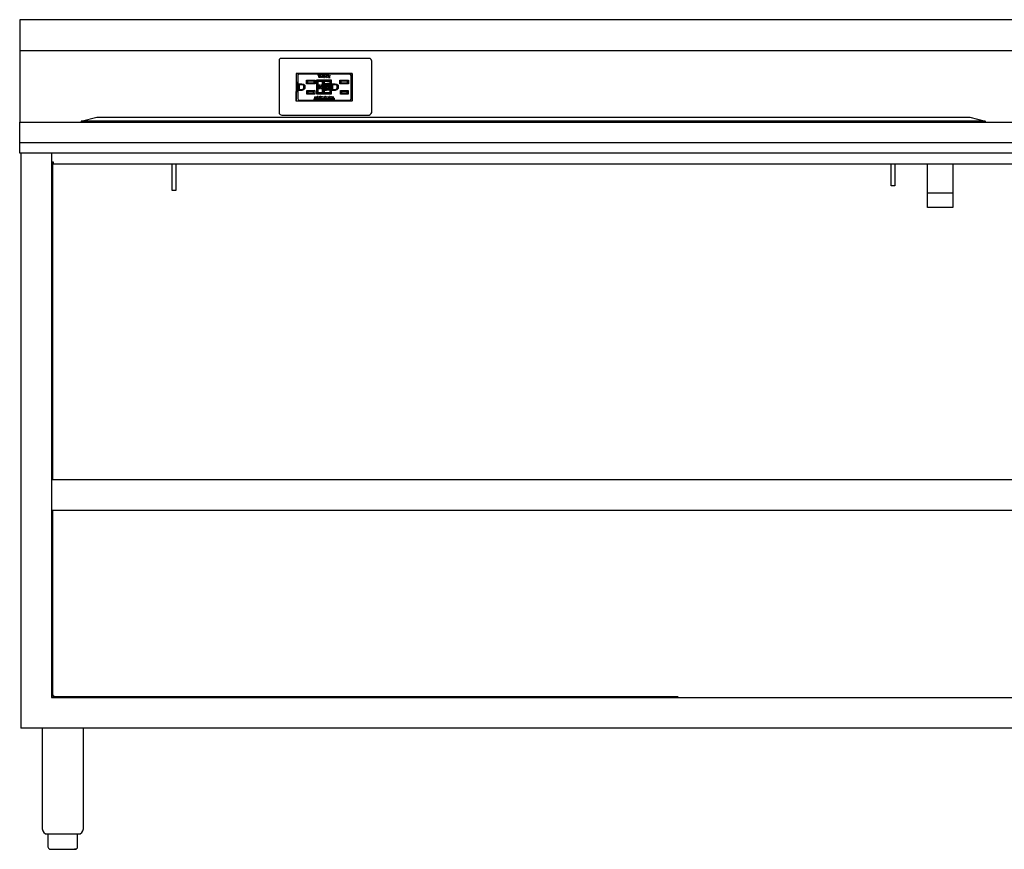
# Model space of a CAD drawing. Units: inches. Extents: x 102 to 248, y 85 to 186.
# Drawn here: x 102 to 150, y 85 to 125 of the extents above; entities that cross this region are included whole.
import ezdxf

# ---------------------------------------------------------------- set-up
doc = ezdxf.new("R2010")
doc.units = ezdxf.units.IN
doc.header["$MEASUREMENT"] = 0
doc.layers.add('AM_0', color=7, linetype='Continuous', lineweight=30)
doc.layers.add('PDF_Geometry', color=7, linetype='Continuous')

# ---------------------------------------------------------------- blocks, each defined once
blk = doc.blocks.new('FRONT VIEW')
at = {"layer": 'PDF_Geometry', "lineweight": 30}
for p, q in [((166.075, 125.266), (101.667, 125.266)), ((101.667, 125.266), (101.667, 123.766)), ((101.667, 123.766), (101.667, 120.268)), ((101.667, 123.766), (166.075, 123.766)), ((114.359, 123.367), (114.31, 123.318)), ((114.31, 123.318), (114.31, 123.242)), ((114.435, 123.367), (114.359, 123.367)), ((118.69, 123.367), (114.435, 123.367)), ((118.74, 123.367), (118.69, 123.367)), ((118.792, 123.318), (118.74, 123.367)), ((118.815, 123.242), (118.792, 123.318)), ((114.31, 123.242), (114.31, 120.742)), ((118.815, 120.742), (118.815, 123.242)), ((117.865, 122.641), (115.135, 122.641)), ((115.135, 122.641), (115.135, 121.292)), ((115.211, 122.641), (115.211, 122.542)), ((115.234, 122.591), (115.211, 122.542)), ((115.211, 122.542), (115.211, 121.417)), ((115.286, 122.617), (115.234, 122.591)), ((117.74, 122.617), (115.286, 122.617)), ((115.635, 122.143), (115.635, 122.318)), ((115.635, 122.318), (116.063, 122.318)), ((115.685, 122.268), (115.635, 122.318)), ((116.01, 122.268), (116.063, 122.318)), ((116.063, 122.318), (116.063, 122.143)), ((116.135, 121.643), (116.135, 122.341)), ((116.135, 122.341), (116.438, 122.341)), ((116.187, 122.292), (116.135, 122.341)), ((116.211, 122.591), (116.187, 122.591)), ((116.187, 122.591), (116.211, 122.591)), ((116.187, 122.591), (116.237, 122.591)), ((116.211, 122.542), (116.211, 122.591)), ((116.211, 122.591), (116.211, 122.542)), ((116.211, 122.591), (116.211, 122.542)), ((116.211, 122.542), (116.211, 122.542)), ((116.211, 122.542), (116.211, 122.542)), ((116.237, 122.516), (116.211, 122.516)), ((116.211, 122.516), (116.263, 122.516)), ((116.237, 122.591), (116.237, 122.542)), ((116.286, 122.591), (116.237, 122.591)), ((116.237, 122.591), (116.286, 122.591)), ((116.237, 122.591), (116.237, 122.591)), ((116.237, 122.591), (116.237, 122.591)), ((116.237, 122.542), (116.237, 122.568)), ((116.237, 122.568), (116.286, 122.568)), ((116.237, 122.542), (116.286, 122.542)), ((116.286, 122.542), (116.237, 122.542)), ((116.237, 122.443), (116.237, 122.516)), ((116.237, 122.443), (116.237, 122.443)), ((116.263, 122.443), (116.263, 122.516)), ((116.263, 122.516), (116.313, 122.516)), ((116.313, 122.516), (116.263, 122.516)), ((116.263, 122.516), (116.263, 122.443)), ((116.263, 122.516), (116.263, 122.516)), ((116.263, 122.516), (116.263, 122.516)), ((116.313, 122.443), (116.263, 122.443)), ((116.286, 122.568), (116.286, 122.591)), ((116.286, 122.591), (116.286, 122.568)), ((116.286, 122.568), (116.286, 122.591)), ((116.286, 122.591), (116.286, 122.568)), ((116.286, 122.568), (116.286, 122.591)), ((116.286, 122.591), (116.286, 122.568)), ((116.286, 122.591), (116.286, 122.568)), ((116.286, 122.568), (116.286, 122.591)), ((116.286, 122.492), (116.286, 122.516)), ((116.286, 122.516), (116.286, 122.492)), ((116.286, 122.492), (116.286, 122.516)), ((116.286, 122.516), (116.286, 122.492)), ((116.286, 122.516), (116.286, 122.492)), ((116.286, 122.516), (116.286, 122.492)), ((116.313, 122.466), (116.286, 122.466)), ((116.286, 122.466), (116.313, 122.466)), ((116.313, 122.466), (116.286, 122.466)), ((116.286, 122.466), (116.313, 122.466)), ((116.313, 122.542), (116.313, 122.542)), ((116.313, 122.542), (116.313, 122.542)), ((116.313, 122.542), (116.313, 122.542)), ((116.313, 122.542), (116.313, 122.542)), ((116.313, 122.542), (116.313, 122.542)), ((116.313, 122.542), (116.313, 122.542)), ((116.313, 122.542), (116.313, 122.542)), ((116.313, 122.542), (116.313, 122.542)), ((116.313, 122.542), (116.313, 122.542)), ((116.313, 122.542), (116.313, 122.542)), ((116.313, 122.542), (116.313, 122.542)), ((116.313, 122.542), (116.313, 122.542)), ((116.313, 122.542), (116.313, 122.542)), ((116.313, 122.542), (116.313, 122.542)), ((116.336, 122.516), (116.313, 122.492)), ((116.313, 122.492), (116.336, 122.516)), ((116.313, 122.492), (116.336, 122.492)), ((116.336, 122.492), (116.313, 122.492)), ((116.336, 122.542), (116.336, 122.591)), ((116.336, 122.591), (116.336, 122.542)), ((116.336, 122.591), (116.336, 122.591)), ((116.336, 122.591), (116.336, 122.591)), ((116.336, 122.591), (116.336, 122.591)), ((116.336, 122.492), (116.336, 122.466)), ((116.336, 122.466), (116.336, 122.492)), ((116.336, 122.492), (116.336, 122.466)), ((116.336, 122.466), (116.336, 122.492)), ((116.336, 122.443), (116.336, 122.466)), ((116.336, 122.466), (116.336, 122.443)), ((116.336, 122.443), (116.336, 122.466)), ((116.336, 122.466), (116.336, 122.443)), ((116.336, 122.466), (116.336, 122.443)), ((116.362, 122.591), (116.362, 122.591)), ((116.362, 122.591), (116.362, 122.591)), ((116.362, 122.443), (116.362, 122.516)), ((116.362, 122.516), (116.362, 122.516)), ((116.362, 122.516), (116.362, 122.516)), ((116.362, 122.516), (116.362, 122.516)), ((116.362, 122.516), (116.362, 122.516)), ((116.362, 122.516), (116.362, 122.516)), ((116.362, 122.516), (116.362, 122.516)), ((116.362, 122.516), (116.362, 122.516)), ((116.388, 122.443), (116.362, 122.443)), ((116.411, 122.591), (116.388, 122.542)), ((116.388, 122.542), (116.411, 122.591)), ((116.388, 122.542), (116.388, 122.542)), ((116.388, 122.542), (116.388, 122.542)), ((116.388, 122.516), (116.388, 122.443)), ((116.388, 122.443), (116.411, 122.516)), ((116.411, 122.443), (116.388, 122.443)), ((116.411, 122.591), (116.411, 122.591)), ((116.438, 122.542), (116.411, 122.591)), ((116.411, 122.591), (116.438, 122.542)), ((116.411, 122.443), (116.411, 122.492)), ((116.411, 122.492), (116.411, 122.443)), ((116.438, 122.443), (116.411, 122.492)), ((116.461, 122.318), (116.411, 122.292)), ((116.461, 122.591), (116.438, 122.542)), ((116.438, 122.542), (116.461, 122.591)), ((116.438, 122.466), (116.461, 122.516)), ((116.461, 122.492), (116.438, 122.443)), ((116.438, 122.443), (116.438, 122.443)), ((116.438, 122.341), (116.461, 122.341)), ((116.461, 122.542), (116.461, 122.591)), ((116.461, 122.591), (116.461, 122.542)), ((116.461, 122.591), (116.461, 122.591)), ((116.461, 122.542), (116.461, 122.542)), ((116.461, 122.542), (116.461, 122.542)), ((116.461, 122.542), (116.461, 122.542)), ((116.461, 122.516), (116.461, 122.443)), ((116.461, 122.443), (116.461, 122.443)), ((116.461, 122.341), (116.839, 122.341)), ((116.487, 122.292), (116.461, 122.318)), ((116.461, 121.643), (116.461, 122.318)), ((116.513, 122.591), (116.487, 122.591)), ((116.487, 122.591), (116.513, 122.591)), ((116.513, 122.591), (116.487, 122.591)), ((116.487, 122.591), (116.513, 122.591)), ((116.487, 122.542), (116.487, 122.568)), ((116.487, 122.568), (116.487, 122.542)), ((116.487, 122.542), (116.487, 122.568)), ((116.513, 122.542), (116.487, 122.542)), ((116.487, 122.443), (116.487, 122.516)), ((116.487, 122.516), (116.513, 122.516)), ((116.513, 122.516), (116.487, 122.516)), ((116.487, 122.516), (116.513, 122.516)), ((116.513, 122.516), (116.487, 122.516)), ((116.487, 122.516), (116.513, 122.516)), ((116.513, 122.516), (116.487, 122.516)), ((116.487, 122.516), (116.513, 122.516)), ((116.513, 122.516), (116.487, 122.516)), ((116.487, 122.516), (116.487, 122.443)), ((116.487, 122.492), (116.487, 122.466)), ((116.513, 122.443), (116.487, 122.443)), ((116.487, 122.443), (116.513, 122.443)), ((116.513, 122.443), (116.487, 122.443)), ((116.536, 122.591), (116.513, 122.591)), ((116.513, 122.542), (116.536, 122.542)), ((116.536, 122.542), (116.513, 122.542)), ((116.536, 122.568), (116.536, 122.591)), ((116.536, 122.443), (116.536, 122.516)), ((116.536, 122.516), (116.589, 122.466)), ((116.589, 122.443), (116.536, 122.492)), ((116.536, 122.492), (116.536, 122.443)), ((116.536, 122.443), (116.536, 122.443)), ((116.562, 122.591), (116.562, 122.542)), ((116.562, 122.542), (116.562, 122.591)), ((116.562, 122.591), (116.562, 122.591)), ((116.562, 122.591), (116.612, 122.542)), ((116.612, 122.542), (116.562, 122.591)), ((116.562, 122.591), (116.562, 122.542)), ((116.562, 122.542), (116.562, 122.542)), ((116.562, 122.542), (116.562, 122.542)), ((116.562, 122.542), (116.562, 122.542)), ((116.562, 122.542), (116.562, 122.542)), ((116.612, 122.516), (116.589, 122.492)), ((116.589, 122.492), (116.612, 122.516)), ((116.612, 122.516), (116.589, 122.492)), ((116.589, 122.492), (116.612, 122.516)), ((116.589, 122.516), (116.589, 122.443)), ((116.589, 122.492), (116.612, 122.516)), ((116.589, 122.492), (116.612, 122.516)), ((116.589, 122.466), (116.589, 122.466)), ((116.589, 122.466), (116.589, 122.466)), ((116.589, 122.466), (116.589, 122.466)), ((116.589, 122.466), (116.589, 122.466)), ((116.589, 122.466), (116.589, 122.466)), ((116.589, 122.466), (116.589, 122.466)), ((116.612, 122.542), (116.612, 122.591)), ((116.612, 122.591), (116.612, 122.542)), ((116.612, 122.591), (116.612, 122.591)), ((116.638, 122.591), (116.612, 122.591)), ((116.612, 122.591), (116.661, 122.591)), ((116.612, 122.591), (116.612, 122.591)), ((116.612, 122.542), (116.612, 122.542)), ((116.612, 122.492), (116.638, 122.492)), ((116.638, 122.492), (116.612, 122.492)), ((116.612, 122.492), (116.638, 122.492)), ((116.638, 122.492), (116.612, 122.492)), ((116.638, 122.492), (116.612, 122.492)), ((116.638, 122.492), (116.612, 122.492)), ((116.612, 122.443), (116.638, 122.466)), ((116.638, 122.466), (116.612, 122.443)), ((116.612, 122.443), (116.638, 122.466)), ((116.638, 122.466), (116.612, 122.443)), ((116.638, 122.466), (116.612, 122.443)), ((116.638, 122.466), (116.612, 122.443)), ((116.638, 122.466), (116.612, 122.443)), ((116.638, 122.542), (116.638, 122.591)), ((116.638, 122.466), (116.661, 122.443)), ((116.638, 122.466), (116.661, 122.443)), ((116.638, 122.466), (116.661, 122.443)), ((116.661, 122.591), (116.661, 122.542)), ((116.661, 122.542), (116.661, 122.591)), ((116.661, 122.591), (116.661, 122.591)), ((116.661, 122.591), (116.661, 122.591)), ((116.661, 122.591), (116.661, 122.591)), ((116.661, 122.591), (116.661, 122.591)), ((116.661, 122.568), (116.714, 122.568)), ((116.714, 122.568), (116.661, 122.568)), ((116.661, 122.542), (116.661, 122.542)), ((116.661, 122.542), (116.661, 122.542)), ((116.661, 122.542), (116.661, 122.542)), ((116.688, 122.466), (116.661, 122.443)), ((116.688, 122.516), (116.688, 122.516)), ((116.688, 122.516), (116.688, 122.466)), ((116.688, 122.466), (116.688, 122.466)), ((116.688, 122.466), (116.688, 122.466)), ((116.714, 122.568), (116.714, 122.591)), ((116.714, 122.591), (116.714, 122.568)), ((116.714, 122.568), (116.714, 122.591)), ((116.714, 122.591), (116.714, 122.542)), ((116.714, 122.591), (116.714, 122.542)), ((116.714, 122.542), (116.714, 122.568)), ((116.714, 122.568), (116.714, 122.542)), ((116.714, 122.542), (116.763, 122.542)), ((116.714, 122.443), (116.714, 122.516)), ((116.714, 122.516), (116.737, 122.516)), ((116.737, 122.516), (116.714, 122.516)), ((116.714, 122.516), (116.737, 122.516)), ((116.737, 122.516), (116.714, 122.516)), ((116.714, 122.516), (116.737, 122.516)), ((116.737, 122.516), (116.714, 122.516)), ((116.714, 122.516), (116.737, 122.516)), ((116.737, 122.516), (116.714, 122.516)), ((116.714, 122.516), (116.737, 122.516)), ((116.714, 122.443), (116.714, 122.516)), ((116.714, 122.492), (116.714, 122.466)), ((116.737, 122.443), (116.714, 122.443)), ((116.714, 122.443), (116.737, 122.443)), ((116.737, 122.443), (116.714, 122.443)), ((116.763, 122.591), (116.763, 122.591)), ((116.763, 122.591), (116.763, 122.591)), ((116.763, 122.542), (116.763, 122.542)), ((116.763, 122.542), (116.763, 122.542)), ((116.763, 122.443), (116.763, 122.516)), ((116.763, 122.516), (116.763, 122.466)), ((116.763, 122.466), (116.786, 122.466)), ((116.763, 122.443), (116.786, 122.443)), ((116.786, 122.443), (116.763, 122.443)), ((116.786, 122.568), (116.786, 122.542)), ((116.786, 122.542), (116.786, 122.568)), ((116.786, 122.568), (116.786, 122.542)), ((116.786, 122.542), (116.786, 122.568)), ((116.786, 122.542), (116.786, 122.568)), ((116.839, 122.341), (116.786, 122.292)), ((116.813, 122.591), (116.813, 122.591)), ((116.813, 122.591), (116.813, 122.591)), ((116.839, 122.341), (116.839, 121.643)), ((117.263, 122.143), (117.263, 122.318)), ((117.263, 122.318), (117.69, 122.318)), ((117.312, 122.268), (117.263, 122.318)), ((117.638, 122.268), (117.69, 122.318)), ((117.69, 122.318), (117.69, 122.143)), ((117.789, 122.591), (117.74, 122.617)), ((117.815, 122.542), (117.789, 122.591)), ((117.815, 121.417), (117.815, 122.542)), ((117.865, 121.318), (117.865, 122.641)), ((117.865, 122.641), (117.865, 122.641)), ((117.865, 122.641), (117.865, 121.318)), ((115.185, 121.768), (115.185, 122.216)), ((115.185, 122.216), (115.211, 122.216)), ((115.234, 122.143), (115.411, 122.143)), ((115.234, 121.818), (115.234, 122.143)), ((115.234, 122.143), (115.286, 122.091)), ((115.286, 121.867), (115.234, 121.818)), ((115.286, 122.091), (115.286, 121.867)), ((115.411, 122.091), (115.286, 122.091)), ((115.286, 121.867), (115.411, 121.867)), ((115.411, 122.143), (115.484, 122.117)), ((115.484, 122.068), (115.411, 122.091)), ((115.411, 121.867), (115.484, 121.893)), ((115.484, 121.841), (115.411, 121.818)), ((115.484, 122.117), (115.56, 122.068)), ((115.51, 122.018), (115.484, 122.068)), ((115.484, 121.893), (115.51, 121.943)), ((115.56, 121.917), (115.484, 121.841)), ((115.51, 121.943), (115.51, 122.018)), ((115.56, 122.068), (115.56, 121.992)), ((115.56, 121.992), (115.56, 121.917)), ((115.635, 122.143), (115.685, 122.193)), ((116.063, 122.143), (115.635, 122.143)), ((116.01, 122.268), (115.685, 122.268)), ((115.685, 122.268), (115.685, 122.193)), ((115.685, 122.193), (116.01, 122.193)), ((116.01, 122.193), (116.01, 122.268)), ((116.063, 122.143), (116.01, 122.193)), ((116.187, 122.292), (116.187, 121.693)), ((116.411, 122.292), (116.187, 122.292)), ((116.211, 121.693), (116.211, 122.268)), ((116.211, 122.268), (116.411, 122.268)), ((116.211, 122.068), (116.211, 122.042)), ((116.211, 122.042), (116.211, 122.068)), ((116.211, 122.042), (116.211, 122.068)), ((116.237, 121.992), (116.211, 122.018)), ((116.211, 122.018), (116.237, 122.018)), ((116.211, 121.943), (116.211, 121.992)), ((116.211, 121.992), (116.237, 121.992)), ((116.237, 121.992), (116.211, 121.992)), ((116.286, 121.943), (116.211, 121.943)), ((116.211, 121.917), (116.211, 121.893)), ((116.211, 121.893), (116.211, 121.917)), ((116.237, 122.042), (116.237, 122.068)), ((116.237, 122.068), (116.286, 122.068)), ((116.286, 122.068), (116.237, 122.068)), ((116.237, 122.068), (116.237, 122.042)), ((116.237, 122.042), (116.237, 122.068)), ((116.237, 122.068), (116.237, 122.042)), ((116.237, 121.992), (116.237, 121.943)), ((116.237, 121.943), (116.237, 121.992)), ((116.237, 121.992), (116.263, 121.992)), ((116.263, 121.992), (116.237, 121.992)), ((116.237, 121.992), (116.263, 121.992)), ((116.263, 121.992), (116.237, 121.992)), ((116.237, 121.992), (116.263, 121.992)), ((116.263, 121.992), (116.237, 121.992)), ((116.237, 121.992), (116.237, 121.943)), ((116.263, 121.992), (116.237, 121.992)), ((116.237, 121.943), (116.237, 121.943)), ((116.237, 121.943), (116.237, 121.943)), ((116.237, 121.917), (116.286, 121.917)), ((116.286, 121.893), (116.237, 121.893)), ((116.237, 121.893), (116.237, 121.893)), ((116.237, 121.893), (116.237, 121.893)), ((116.263, 122.018), (116.263, 122.042)), ((116.263, 122.042), (116.286, 122.018)), ((116.286, 122.018), (116.263, 121.992)), ((116.263, 121.943), (116.286, 121.943)), ((116.286, 122.068), (116.286, 122.068)), ((116.286, 122.068), (116.286, 122.068)), ((116.286, 121.943), (116.286, 121.992)), ((116.286, 121.992), (116.286, 121.943)), ((116.286, 121.992), (116.286, 121.992)), ((116.286, 121.992), (116.286, 121.992)), ((116.286, 121.992), (116.286, 121.992)), ((116.286, 121.992), (116.286, 121.992)), ((116.286, 121.992), (116.286, 121.992)), ((116.313, 122.068), (116.388, 122.068)), ((116.388, 122.068), (116.313, 122.068)), ((116.313, 122.018), (116.388, 122.018)), ((116.313, 121.966), (116.336, 121.943)), ((116.336, 121.943), (116.313, 121.966)), ((116.313, 121.966), (116.336, 121.943)), ((116.336, 121.943), (116.313, 121.966)), ((116.313, 121.966), (116.336, 121.966)), ((116.336, 121.966), (116.313, 121.966)), ((116.313, 121.893), (116.313, 121.917)), ((116.313, 121.917), (116.388, 121.917)), ((116.313, 121.893), (116.313, 121.917)), ((116.388, 121.893), (116.313, 121.893)), ((116.362, 122.018), (116.336, 122.018)), ((116.336, 122.018), (116.336, 121.992)), ((116.336, 121.992), (116.336, 122.018)), ((116.336, 121.943), (116.362, 121.966)), ((116.362, 121.966), (116.362, 121.966)), ((116.362, 121.966), (116.362, 121.966)), ((116.362, 121.966), (116.362, 121.966)), ((116.362, 121.966), (116.362, 121.966)), ((116.362, 121.966), (116.362, 121.966)), ((116.362, 121.966), (116.362, 121.966)), ((116.362, 121.966), (116.362, 121.966)), ((116.362, 121.966), (116.362, 121.966)), ((116.362, 121.966), (116.362, 121.966)), ((116.362, 121.966), (116.362, 121.966)), ((116.362, 121.966), (116.362, 121.966)), ((116.362, 121.966), (116.362, 121.966)), ((116.388, 122.068), (116.388, 122.068)), ((116.388, 122.068), (116.388, 122.068)), ((116.388, 122.068), (116.388, 122.068)), ((116.388, 122.068), (116.388, 122.068)), ((116.388, 122.068), (116.388, 122.068)), ((116.388, 122.018), (116.388, 121.992)), ((116.388, 121.992), (116.388, 122.018)), ((116.388, 122.018), (116.388, 121.992)), ((116.388, 121.992), (116.388, 122.018)), ((116.388, 122.018), (116.388, 121.992)), ((116.388, 121.917), (116.388, 121.917)), ((116.388, 121.917), (116.388, 121.917)), ((116.388, 121.917), (116.388, 121.917)), ((116.388, 121.917), (116.388, 121.917)), ((116.388, 121.917), (116.388, 121.917)), ((116.411, 121.693), (116.411, 122.292)), ((116.411, 122.268), (116.411, 121.693)), ((116.487, 122.292), (116.487, 121.693)), ((116.786, 122.292), (116.487, 122.292)), ((116.513, 121.693), (116.513, 122.268)), ((116.513, 122.268), (116.786, 122.268)), ((116.513, 122.117), (116.513, 122.167)), ((116.513, 122.167), (116.536, 122.167)), ((116.513, 122.068), (116.513, 122.117)), ((116.513, 122.117), (116.536, 122.117)), ((116.612, 122.068), (116.513, 122.068)), ((116.513, 122.018), (116.536, 122.042)), ((116.536, 121.992), (116.513, 122.018)), ((116.513, 122.018), (116.536, 121.992)), ((116.536, 121.992), (116.513, 122.018)), ((116.513, 121.917), (116.513, 121.966)), ((116.513, 121.966), (116.536, 121.966)), ((116.612, 121.917), (116.513, 121.917)), ((116.513, 121.867), (116.536, 121.893)), ((116.513, 121.818), (116.513, 121.841)), ((116.513, 121.841), (116.513, 121.818)), ((116.536, 122.143), (116.612, 122.143)), ((116.612, 122.143), (116.536, 122.143)), ((116.536, 122.143), (116.536, 122.117)), ((116.536, 122.117), (116.536, 122.143)), ((116.536, 122.143), (116.536, 122.117)), ((116.536, 122.117), (116.536, 122.068)), ((116.536, 122.068), (116.562, 122.068)), ((116.536, 122.042), (116.536, 122.018)), ((116.562, 121.992), (116.536, 121.992)), ((116.536, 121.966), (116.536, 121.917)), ((116.536, 121.917), (116.562, 121.917)), ((116.536, 121.893), (116.562, 121.867)), ((116.562, 121.867), (116.536, 121.893)), ((116.536, 121.893), (116.562, 121.867)), ((116.562, 121.867), (116.536, 121.893)), ((116.536, 121.841), (116.562, 121.841)), ((116.562, 122.068), (116.562, 122.117)), ((116.562, 122.117), (116.562, 122.068)), ((116.562, 122.117), (116.562, 122.117)), ((116.562, 122.068), (116.612, 122.068)), ((116.562, 122.018), (116.589, 122.042)), ((116.589, 122.018), (116.562, 121.992)), ((116.562, 121.992), (116.562, 122.018)), ((116.562, 121.917), (116.562, 121.966)), ((116.562, 121.966), (116.562, 121.917)), ((116.562, 121.966), (116.562, 121.966)), ((116.562, 121.966), (116.562, 121.966)), ((116.562, 121.966), (116.562, 121.966)), ((116.562, 121.917), (116.612, 121.917)), ((116.562, 121.867), (116.589, 121.867)), ((116.589, 121.867), (116.562, 121.867)), ((116.562, 121.867), (116.589, 121.867)), ((116.589, 121.867), (116.562, 121.867)), ((116.562, 121.867), (116.589, 121.867)), ((116.612, 122.018), (116.589, 122.042)), ((116.589, 122.042), (116.612, 122.018)), ((116.589, 121.992), (116.612, 122.018)), ((116.612, 122.018), (116.589, 122.018)), ((116.612, 121.893), (116.589, 121.841)), ((116.612, 122.117), (116.612, 122.068)), ((116.612, 122.068), (116.612, 122.117)), ((116.612, 122.117), (116.612, 122.117)), ((116.612, 122.117), (116.612, 122.117)), ((116.612, 122.018), (116.638, 122.018)), ((116.638, 122.018), (116.612, 121.966)), ((116.612, 121.966), (116.612, 121.917)), ((116.612, 121.917), (116.612, 121.966)), ((116.612, 121.966), (116.612, 121.966)), ((116.612, 121.966), (116.612, 121.966)), ((116.612, 121.893), (116.612, 121.893)), ((116.612, 121.841), (116.612, 121.818)), ((116.661, 122.143), (116.661, 122.167)), ((116.661, 122.167), (116.763, 122.167)), ((116.714, 122.143), (116.661, 122.117)), ((116.661, 122.091), (116.714, 122.143)), ((116.714, 122.143), (116.661, 122.143)), ((116.661, 122.117), (116.661, 122.091)), ((116.661, 122.018), (116.661, 122.068)), ((116.661, 122.068), (116.763, 122.068)), ((116.661, 121.992), (116.688, 122.018)), ((116.661, 121.867), (116.661, 121.943)), ((116.661, 121.943), (116.763, 121.943)), ((116.688, 121.867), (116.661, 121.867)), ((116.661, 121.841), (116.763, 121.841)), ((116.763, 121.841), (116.661, 121.841)), ((116.661, 121.841), (116.661, 121.841)), ((116.688, 122.018), (116.688, 122.068)), ((116.688, 122.068), (116.714, 122.068)), ((116.688, 122.018), (116.688, 121.992)), ((116.688, 121.992), (116.688, 122.018)), ((116.688, 122.018), (116.688, 121.992)), ((116.688, 121.992), (116.688, 122.018)), ((116.688, 121.966), (116.688, 121.943)), ((116.688, 121.943), (116.688, 121.966)), ((116.737, 121.966), (116.688, 121.943)), ((116.688, 121.943), (116.688, 121.966)), ((116.714, 121.917), (116.688, 121.917)), ((116.688, 121.917), (116.688, 121.867)), ((116.714, 122.143), (116.714, 122.117)), ((116.714, 122.117), (116.714, 122.143)), ((116.714, 122.068), (116.714, 122.018)), ((116.714, 122.018), (116.737, 122.018)), ((116.714, 121.992), (116.714, 121.966)), ((116.714, 121.966), (116.714, 121.992)), ((116.714, 121.867), (116.714, 121.917)), ((116.737, 121.867), (116.714, 121.867)), ((116.763, 122.143), (116.737, 122.117)), ((116.737, 122.117), (116.763, 122.143)), ((116.763, 122.143), (116.737, 122.117)), ((116.737, 122.091), (116.763, 122.117)), ((116.763, 122.117), (116.737, 122.091)), ((116.763, 122.117), (116.737, 122.091)), ((116.763, 122.068), (116.737, 122.068)), ((116.763, 122.018), (116.737, 121.992)), ((116.763, 122.018), (116.737, 121.992)), ((116.737, 121.992), (116.763, 122.018)), ((116.737, 121.992), (116.763, 122.018)), ((116.737, 121.992), (116.763, 122.018)), ((116.737, 121.992), (116.737, 121.966)), ((116.763, 121.917), (116.737, 121.917)), ((116.763, 122.167), (116.763, 122.143)), ((116.763, 122.143), (116.763, 122.167)), ((116.763, 122.167), (116.763, 122.143)), ((116.763, 122.068), (116.763, 122.018)), ((116.763, 122.018), (116.763, 122.068)), ((116.763, 122.068), (116.763, 122.018)), ((116.786, 121.992), (116.763, 121.943)), ((116.763, 121.966), (116.763, 121.943)), ((116.763, 121.943), (116.763, 121.966)), ((116.763, 121.943), (116.763, 121.867)), ((116.763, 121.943), (116.763, 121.867)), ((116.763, 121.867), (116.763, 121.917)), ((116.763, 121.841), (116.763, 121.867)), ((116.763, 121.867), (116.763, 121.841)), ((116.763, 121.867), (116.763, 121.818)), ((116.763, 121.867), (116.763, 121.841)), ((116.786, 121.693), (116.786, 122.292)), ((116.786, 122.268), (116.786, 121.693)), ((116.862, 122.143), (117.039, 122.143)), ((116.862, 121.818), (116.862, 122.143)), ((116.862, 122.143), (116.911, 122.091)), ((116.911, 121.867), (116.862, 121.818)), ((116.911, 122.091), (116.911, 121.867)), ((117.039, 122.091), (116.911, 122.091)), ((116.911, 121.867), (117.039, 121.867)), ((117.039, 122.143), (117.112, 122.117)), ((117.112, 122.068), (117.039, 122.091)), ((117.039, 121.867), (117.112, 121.893)), ((117.112, 121.841), (117.039, 121.818)), ((117.112, 122.117), (117.187, 122.068)), ((117.138, 122.018), (117.112, 122.068)), ((117.112, 121.893), (117.138, 121.943)), ((117.187, 121.917), (117.112, 121.841)), ((117.138, 121.943), (117.138, 122.018)), ((117.187, 122.068), (117.187, 121.992)), ((117.187, 121.992), (117.187, 121.917)), ((117.263, 122.143), (117.312, 122.193)), ((117.69, 122.143), (117.263, 122.143)), ((117.638, 122.268), (117.312, 122.268)), ((117.312, 122.268), (117.312, 122.193)), ((117.312, 122.193), (117.638, 122.193)), ((117.638, 122.193), (117.638, 122.268)), ((117.69, 122.143), (117.638, 122.193)), ((115.135, 121.292), (115.135, 121.768)), ((115.135, 121.768), (115.185, 121.768)), ((115.211, 121.417), (115.234, 121.367)), ((115.411, 121.818), (115.234, 121.818)), ((115.234, 121.367), (115.286, 121.341)), ((115.661, 121.818), (116.036, 121.818)), ((115.661, 121.643), (115.661, 121.818)), ((115.661, 121.818), (115.711, 121.768)), ((115.711, 121.693), (115.661, 121.643)), ((116.036, 121.643), (115.661, 121.643)), ((115.987, 121.768), (115.711, 121.768)), ((115.711, 121.768), (115.711, 121.693)), ((115.711, 121.693), (115.987, 121.693)), ((116.036, 121.818), (115.987, 121.768)), ((115.987, 121.693), (115.987, 121.768)), ((115.987, 121.693), (116.036, 121.643)), ((116.036, 121.443), (116.01, 121.417)), ((116.01, 121.417), (116.036, 121.443)), ((116.01, 121.417), (116.036, 121.393)), ((116.01, 121.393), (116.01, 121.367)), ((116.01, 121.367), (116.01, 121.393)), ((116.036, 121.818), (116.036, 121.643)), ((116.063, 121.518), (116.036, 121.492)), ((116.036, 121.492), (116.063, 121.518)), ((116.063, 121.518), (116.036, 121.492)), ((116.036, 121.492), (116.063, 121.518)), ((116.036, 121.466), (116.063, 121.443)), ((116.063, 121.443), (116.036, 121.466)), ((116.036, 121.443), (116.036, 121.417)), ((116.036, 121.417), (116.036, 121.443)), ((116.036, 121.443), (116.036, 121.417)), ((116.036, 121.417), (116.036, 121.443)), ((116.036, 121.393), (116.036, 121.393)), ((116.036, 121.393), (116.036, 121.393)), ((116.036, 121.393), (116.036, 121.393)), ((116.036, 121.393), (116.036, 121.393)), ((116.036, 121.393), (116.036, 121.393)), ((116.036, 121.393), (116.036, 121.393)), ((116.036, 121.393), (116.036, 121.393)), ((116.036, 121.393), (116.036, 121.393)), ((116.063, 121.492), (116.086, 121.466)), ((116.063, 121.492), (116.086, 121.466)), ((116.063, 121.367), (116.063, 121.443)), ((116.063, 121.443), (116.112, 121.393)), ((116.063, 121.443), (116.063, 121.443)), ((116.063, 121.443), (116.063, 121.443)), ((116.063, 121.443), (116.063, 121.443)), ((116.063, 121.443), (116.063, 121.443)), ((116.063, 121.443), (116.063, 121.443)), ((116.063, 121.443), (116.063, 121.443)), ((116.112, 121.367), (116.063, 121.417)), ((116.063, 121.417), (116.063, 121.367)), ((116.063, 121.367), (116.063, 121.367)), ((116.086, 121.466), (116.086, 121.518)), ((116.086, 121.518), (116.086, 121.518)), ((116.086, 121.518), (116.135, 121.466)), ((116.086, 121.518), (116.086, 121.518)), ((116.086, 121.518), (116.086, 121.466)), ((116.086, 121.466), (116.086, 121.518)), ((116.086, 121.466), (116.086, 121.518)), ((116.112, 121.466), (116.086, 121.466)), ((116.112, 121.393), (116.112, 121.443)), ((116.112, 121.443), (116.112, 121.367)), ((116.112, 121.393), (116.112, 121.443)), ((116.112, 121.367), (116.112, 121.367)), ((116.112, 121.367), (116.112, 121.367)), ((116.112, 121.367), (116.112, 121.367)), ((116.187, 121.693), (116.135, 121.643)), ((116.438, 121.643), (116.135, 121.643)), ((116.135, 121.466), (116.135, 121.518)), ((116.135, 121.518), (116.135, 121.466)), ((116.135, 121.518), (116.135, 121.518)), ((116.135, 121.466), (116.135, 121.518)), ((116.135, 121.518), (116.135, 121.466)), ((116.135, 121.466), (116.135, 121.466)), ((116.135, 121.466), (116.135, 121.466)), ((116.135, 121.417), (116.161, 121.443)), ((116.161, 121.417), (116.135, 121.417)), ((116.135, 121.417), (116.135, 121.393)), ((116.135, 121.393), (116.161, 121.367)), ((116.161, 121.367), (116.135, 121.367)), ((116.161, 121.518), (116.187, 121.518)), ((116.187, 121.518), (116.161, 121.518)), ((116.161, 121.518), (116.187, 121.518)), ((116.161, 121.492), (116.161, 121.466)), ((116.161, 121.466), (116.161, 121.492)), ((116.161, 121.492), (116.161, 121.466)), ((116.161, 121.466), (116.161, 121.492)), ((116.161, 121.443), (116.187, 121.417)), ((116.187, 121.367), (116.161, 121.367)), ((116.161, 121.367), (116.187, 121.367)), ((116.187, 121.367), (116.161, 121.367)), ((116.187, 121.693), (116.411, 121.693)), ((116.211, 121.518), (116.187, 121.518)), ((116.187, 121.518), (116.211, 121.518)), ((116.187, 121.518), (116.211, 121.518)), ((116.187, 121.518), (116.211, 121.518)), ((116.187, 121.443), (116.211, 121.466)), ((116.211, 121.466), (116.187, 121.443)), ((116.211, 121.466), (116.187, 121.443)), ((116.187, 121.417), (116.187, 121.393)), ((116.187, 121.393), (116.187, 121.417)), ((116.187, 121.417), (116.187, 121.393)), ((116.187, 121.393), (116.187, 121.417)), ((116.411, 121.693), (116.211, 121.693)), ((116.211, 121.443), (116.211, 121.367)), ((116.211, 121.367), (116.211, 121.443)), ((116.211, 121.367), (116.211, 121.443)), ((116.211, 121.443), (116.211, 121.367)), ((116.211, 121.367), (116.211, 121.367)), ((116.211, 121.367), (116.263, 121.367)), ((116.211, 121.367), (116.211, 121.367)), ((116.211, 121.367), (116.211, 121.367)), ((116.237, 121.518), (116.237, 121.518)), ((116.237, 121.518), (116.237, 121.466)), ((116.237, 121.466), (116.237, 121.518)), ((116.237, 121.466), (116.237, 121.518)), ((116.237, 121.466), (116.237, 121.466)), ((116.237, 121.466), (116.237, 121.466)), ((116.237, 121.466), (116.237, 121.466)), ((116.237, 121.466), (116.237, 121.466)), ((116.237, 121.466), (116.237, 121.466)), ((116.263, 121.518), (116.286, 121.518)), ((116.286, 121.466), (116.263, 121.466)), ((116.263, 121.466), (116.263, 121.466)), ((116.263, 121.466), (116.263, 121.466)), ((116.263, 121.417), (116.286, 121.443)), ((116.286, 121.367), (116.263, 121.393)), ((116.263, 121.393), (116.263, 121.393)), ((116.263, 121.393), (116.263, 121.393)), ((116.263, 121.393), (116.263, 121.393)), ((116.263, 121.393), (116.263, 121.393)), ((116.263, 121.393), (116.263, 121.393)), ((116.336, 121.518), (116.286, 121.518)), ((116.286, 121.518), (116.313, 121.492)), ((116.286, 121.518), (116.286, 121.466)), ((116.336, 121.443), (116.286, 121.466)), ((116.286, 121.466), (116.313, 121.466)), ((116.286, 121.466), (116.313, 121.466)), ((116.313, 121.466), (116.286, 121.466)), ((116.313, 121.417), (116.286, 121.417)), ((116.286, 121.417), (116.313, 121.417)), ((116.313, 121.417), (116.286, 121.417)), ((116.286, 121.417), (116.313, 121.417)), ((116.313, 121.466), (116.336, 121.466)), ((116.336, 121.466), (116.313, 121.466)), ((116.313, 121.466), (116.336, 121.466)), ((116.313, 121.393), (116.313, 121.417)), ((116.313, 121.367), (116.313, 121.393)), ((116.313, 121.393), (116.313, 121.367)), ((116.313, 121.367), (116.313, 121.393)), ((116.313, 121.393), (116.313, 121.367)), ((116.362, 121.492), (116.336, 121.518)), ((116.336, 121.518), (116.336, 121.518)), ((116.336, 121.518), (116.336, 121.518)), ((116.336, 121.518), (116.336, 121.518)), ((116.362, 121.417), (116.336, 121.417)), ((116.336, 121.417), (116.336, 121.367)), ((116.336, 121.367), (116.336, 121.417)), ((116.336, 121.417), (116.336, 121.417)), ((116.336, 121.417), (116.336, 121.417)), ((116.336, 121.417), (116.336, 121.417)), ((116.336, 121.367), (116.336, 121.367)), ((116.388, 121.518), (116.362, 121.492)), ((116.362, 121.492), (116.388, 121.518)), ((116.362, 121.466), (116.362, 121.492)), ((116.362, 121.492), (116.362, 121.466)), ((116.362, 121.466), (116.362, 121.492)), ((116.362, 121.492), (116.362, 121.466)), ((116.362, 121.492), (116.362, 121.466)), ((116.362, 121.492), (116.362, 121.466)), ((116.362, 121.492), (116.362, 121.466)), ((116.362, 121.367), (116.362, 121.417)), ((116.388, 121.367), (116.362, 121.367)), ((116.411, 121.492), (116.388, 121.518)), ((116.388, 121.518), (116.411, 121.518)), ((116.411, 121.393), (116.388, 121.443)), ((116.388, 121.443), (116.411, 121.393)), ((116.388, 121.443), (116.388, 121.443)), ((116.411, 121.393), (116.388, 121.443)), ((116.388, 121.443), (116.388, 121.443)), ((116.388, 121.443), (116.388, 121.443)), ((116.388, 121.443), (116.388, 121.443)), ((116.411, 121.393), (116.388, 121.393)), ((116.388, 121.393), (116.411, 121.393)), ((116.388, 121.393), (116.411, 121.393)), ((116.411, 121.393), (116.388, 121.393)), ((116.388, 121.393), (116.411, 121.393)), ((116.461, 121.643), (116.411, 121.693)), ((116.438, 121.367), (116.411, 121.367)), ((116.411, 121.367), (116.438, 121.367)), ((116.438, 121.367), (116.411, 121.367)), ((116.411, 121.367), (116.438, 121.367)), ((116.438, 121.367), (116.411, 121.367)), ((116.411, 121.367), (116.438, 121.367)), ((116.461, 121.643), (116.438, 121.643)), ((116.438, 121.518), (116.438, 121.518)), ((116.438, 121.518), (116.438, 121.518)), ((116.438, 121.518), (116.438, 121.518)), ((116.438, 121.466), (116.438, 121.466)), ((116.438, 121.466), (116.438, 121.466)), ((116.438, 121.466), (116.438, 121.466)), ((116.438, 121.466), (116.438, 121.466)), ((116.438, 121.466), (116.438, 121.466)), ((116.438, 121.466), (116.438, 121.466)), ((116.438, 121.466), (116.438, 121.466)), ((116.438, 121.466), (116.438, 121.466)), ((116.438, 121.393), (116.438, 121.443)), ((116.438, 121.443), (116.438, 121.367)), ((116.438, 121.367), (116.487, 121.367)), ((116.438, 121.367), (116.461, 121.367)), ((116.461, 121.367), (116.438, 121.367)), ((116.438, 121.367), (116.461, 121.367)), ((116.487, 121.693), (116.461, 121.643)), ((116.839, 121.643), (116.461, 121.643)), ((116.461, 121.518), (116.461, 121.518)), ((116.461, 121.518), (116.461, 121.466)), ((116.461, 121.518), (116.461, 121.518)), ((116.461, 121.518), (116.461, 121.518)), ((116.461, 121.466), (116.461, 121.466)), ((116.461, 121.466), (116.461, 121.466)), ((116.461, 121.466), (116.461, 121.466)), ((116.461, 121.466), (116.461, 121.466)), ((116.461, 121.466), (116.461, 121.466)), ((116.461, 121.466), (116.461, 121.466)), ((116.461, 121.466), (116.461, 121.466)), ((116.461, 121.466), (116.461, 121.466)), ((116.461, 121.367), (116.461, 121.443)), ((116.461, 121.443), (116.461, 121.367)), ((116.461, 121.367), (116.487, 121.367)), ((116.487, 121.693), (116.786, 121.693)), ((116.487, 121.466), (116.487, 121.518)), ((116.487, 121.466), (116.513, 121.466)), ((116.513, 121.466), (116.487, 121.466)), ((116.513, 121.466), (116.487, 121.466)), ((116.513, 121.443), (116.487, 121.417)), ((116.487, 121.417), (116.513, 121.443)), ((116.513, 121.443), (116.487, 121.417)), ((116.487, 121.417), (116.513, 121.443)), ((116.487, 121.417), (116.513, 121.443)), ((116.487, 121.417), (116.513, 121.443)), ((116.487, 121.417), (116.513, 121.393)), ((116.487, 121.417), (116.513, 121.393)), ((116.487, 121.417), (116.513, 121.393)), ((116.487, 121.417), (116.513, 121.393)), ((116.487, 121.417), (116.513, 121.393)), ((116.487, 121.367), (116.513, 121.367)), ((116.513, 121.367), (116.487, 121.367)), ((116.487, 121.367), (116.513, 121.367)), ((116.513, 121.367), (116.487, 121.367)), ((116.487, 121.367), (116.513, 121.367)), ((116.513, 121.367), (116.487, 121.367)), ((116.487, 121.367), (116.513, 121.367)), ((116.612, 121.818), (116.513, 121.818)), ((116.786, 121.693), (116.513, 121.693)), ((116.536, 121.518), (116.513, 121.492)), ((116.513, 121.492), (116.536, 121.518)), ((116.513, 121.466), (116.513, 121.518)), ((116.513, 121.492), (116.536, 121.492)), ((116.536, 121.443), (116.513, 121.466)), ((116.513, 121.466), (116.536, 121.443)), ((116.536, 121.443), (116.513, 121.466)), ((116.513, 121.466), (116.536, 121.443)), ((116.536, 121.443), (116.513, 121.466)), ((116.513, 121.466), (116.536, 121.466)), ((116.536, 121.466), (116.513, 121.466)), ((116.513, 121.466), (116.536, 121.466)), ((116.536, 121.443), (116.513, 121.466)), ((116.536, 121.518), (116.562, 121.518)), ((116.562, 121.518), (116.536, 121.518)), ((116.536, 121.518), (116.562, 121.518)), ((116.562, 121.518), (116.536, 121.518)), ((116.536, 121.492), (116.562, 121.466)), ((116.536, 121.367), (116.536, 121.443)), ((116.589, 121.393), (116.536, 121.443)), ((116.589, 121.367), (116.536, 121.417)), ((116.536, 121.417), (116.536, 121.367)), ((116.536, 121.367), (116.536, 121.367)), ((116.562, 121.518), (116.562, 121.492)), ((116.562, 121.492), (116.562, 121.518)), ((116.562, 121.466), (116.562, 121.518)), ((116.562, 121.518), (116.562, 121.492)), ((116.562, 121.492), (116.562, 121.518)), ((116.562, 121.518), (116.612, 121.466)), ((116.562, 121.466), (116.562, 121.466)), ((116.562, 121.466), (116.562, 121.466)), ((116.562, 121.466), (116.562, 121.466)), ((116.612, 121.466), (116.589, 121.518)), ((116.612, 121.443), (116.589, 121.443)), ((116.589, 121.443), (116.589, 121.367)), ((116.589, 121.443), (116.612, 121.443)), ((116.589, 121.367), (116.589, 121.443)), ((116.589, 121.443), (116.589, 121.367)), ((116.612, 121.367), (116.589, 121.367)), ((116.589, 121.367), (116.589, 121.367)), ((116.612, 121.443), (116.612, 121.367)), ((116.638, 121.518), (116.638, 121.518)), ((116.638, 121.518), (116.638, 121.466)), ((116.638, 121.466), (116.638, 121.518)), ((116.638, 121.466), (116.638, 121.518)), ((116.638, 121.518), (116.638, 121.466)), ((116.638, 121.518), (116.638, 121.518)), ((116.638, 121.466), (116.638, 121.466)), ((116.638, 121.466), (116.638, 121.466)), ((116.638, 121.367), (116.661, 121.443)), ((116.661, 121.417), (116.638, 121.367)), ((116.638, 121.367), (116.638, 121.367)), ((116.661, 121.443), (116.688, 121.393)), ((116.661, 121.443), (116.661, 121.443)), ((116.661, 121.417), (116.688, 121.367)), ((116.688, 121.367), (116.661, 121.417)), ((116.688, 121.518), (116.688, 121.518)), ((116.688, 121.518), (116.688, 121.518)), ((116.688, 121.492), (116.688, 121.466)), ((116.688, 121.466), (116.688, 121.492)), ((116.688, 121.443), (116.688, 121.443)), ((116.714, 121.367), (116.688, 121.443)), ((116.688, 121.443), (116.714, 121.367)), ((116.688, 121.443), (116.688, 121.443)), ((116.714, 121.367), (116.688, 121.417)), ((116.688, 121.367), (116.688, 121.367)), ((116.714, 121.492), (116.737, 121.518)), ((116.737, 121.518), (116.714, 121.492)), ((116.714, 121.492), (116.737, 121.518)), ((116.714, 121.492), (116.737, 121.466)), ((116.737, 121.466), (116.714, 121.492)), ((116.714, 121.367), (116.714, 121.367)), ((116.737, 121.518), (116.763, 121.518)), ((116.763, 121.518), (116.737, 121.518)), ((116.737, 121.518), (116.763, 121.518)), ((116.763, 121.518), (116.737, 121.518)), ((116.737, 121.518), (116.763, 121.518)), ((116.763, 121.466), (116.737, 121.466)), ((116.737, 121.466), (116.763, 121.466)), ((116.763, 121.466), (116.737, 121.466)), ((116.737, 121.466), (116.763, 121.466)), ((116.763, 121.466), (116.737, 121.466)), ((116.737, 121.466), (116.763, 121.466)), ((116.763, 121.466), (116.737, 121.466)), ((116.737, 121.466), (116.763, 121.466)), ((116.737, 121.417), (116.737, 121.393)), ((116.737, 121.393), (116.737, 121.417)), ((116.737, 121.417), (116.763, 121.417)), ((116.763, 121.417), (116.737, 121.417)), ((116.763, 121.367), (116.737, 121.367)), ((116.737, 121.367), (116.763, 121.367)), ((116.763, 121.367), (116.737, 121.367)), ((116.737, 121.367), (116.763, 121.367)), ((116.763, 121.818), (116.763, 121.818)), ((116.763, 121.818), (116.763, 121.818)), ((116.763, 121.518), (116.763, 121.466)), ((116.763, 121.443), (116.786, 121.417)), ((116.763, 121.367), (116.786, 121.393)), ((116.763, 121.367), (116.786, 121.367)), ((116.786, 121.367), (116.763, 121.367)), ((116.839, 121.643), (116.786, 121.693)), ((116.813, 121.518), (116.786, 121.466)), ((116.786, 121.466), (116.813, 121.518)), ((116.786, 121.466), (116.786, 121.466)), ((116.786, 121.417), (116.786, 121.393)), ((116.786, 121.393), (116.786, 121.417)), ((116.786, 121.417), (116.786, 121.393)), ((116.786, 121.393), (116.786, 121.417)), ((116.839, 121.466), (116.813, 121.518)), ((116.813, 121.518), (116.813, 121.518)), ((116.839, 121.443), (116.813, 121.443)), ((116.813, 121.443), (116.839, 121.443)), ((116.839, 121.518), (116.862, 121.518)), ((116.839, 121.466), (116.839, 121.518)), ((116.839, 121.518), (116.839, 121.466)), ((116.862, 121.466), (116.839, 121.466)), ((116.839, 121.466), (116.862, 121.466)), ((116.862, 121.466), (116.839, 121.466)), ((116.862, 121.417), (116.839, 121.417)), ((116.839, 121.417), (116.862, 121.417)), ((116.862, 121.417), (116.839, 121.417)), ((117.039, 121.818), (116.862, 121.818)), ((116.862, 121.518), (116.862, 121.466)), ((116.862, 121.367), (116.862, 121.443)), ((116.862, 121.443), (116.862, 121.367)), ((116.862, 121.367), (116.862, 121.417)), ((116.862, 121.417), (116.862, 121.367)), ((116.862, 121.367), (116.862, 121.417)), ((116.862, 121.367), (116.862, 121.367)), ((116.862, 121.367), (116.862, 121.367)), ((116.862, 121.367), (116.862, 121.367)), ((116.911, 121.492), (116.888, 121.518)), ((116.888, 121.518), (116.888, 121.492)), ((116.888, 121.492), (116.888, 121.518)), ((116.888, 121.518), (116.888, 121.492)), ((116.888, 121.492), (116.888, 121.492)), ((116.888, 121.492), (116.888, 121.492)), ((116.888, 121.492), (116.888, 121.492)), ((116.888, 121.492), (116.888, 121.492)), ((116.888, 121.492), (116.888, 121.492)), ((116.888, 121.417), (116.911, 121.443)), ((116.911, 121.417), (116.888, 121.393)), ((116.888, 121.393), (116.911, 121.393)), ((116.911, 121.466), (116.911, 121.492)), ((116.911, 121.492), (116.911, 121.466)), ((116.937, 121.417), (116.911, 121.443)), ((116.911, 121.443), (116.937, 121.417)), ((116.911, 121.443), (116.937, 121.417)), ((116.911, 121.443), (116.937, 121.417)), ((116.911, 121.367), (116.937, 121.367)), ((116.937, 121.367), (116.911, 121.367)), ((116.911, 121.367), (116.937, 121.367)), ((116.937, 121.367), (116.911, 121.367)), ((116.937, 121.518), (116.937, 121.492)), ((116.937, 121.492), (116.937, 121.518)), ((116.937, 121.518), (116.937, 121.492)), ((116.937, 121.492), (116.937, 121.518)), ((116.937, 121.492), (116.937, 121.518)), ((116.937, 121.492), (116.937, 121.518)), ((116.937, 121.492), (116.937, 121.518)), ((116.937, 121.492), (116.937, 121.518)), ((116.937, 121.492), (116.964, 121.466)), ((116.937, 121.492), (116.964, 121.466)), ((116.937, 121.492), (116.964, 121.466)), ((116.937, 121.492), (116.964, 121.466)), ((116.937, 121.466), (116.937, 121.443)), ((116.937, 121.443), (116.937, 121.466)), ((116.937, 121.466), (116.937, 121.443)), ((116.937, 121.443), (116.937, 121.466)), ((116.937, 121.443), (116.937, 121.466)), ((116.937, 121.443), (116.937, 121.466)), ((116.937, 121.443), (116.937, 121.466)), ((116.937, 121.443), (116.937, 121.466)), ((116.937, 121.417), (116.964, 121.393)), ((116.964, 121.393), (116.937, 121.393)), ((116.987, 121.367), (116.964, 121.367)), ((116.964, 121.367), (116.987, 121.367)), ((116.987, 121.367), (116.964, 121.367)), ((116.964, 121.367), (116.987, 121.367)), ((116.987, 121.367), (116.964, 121.367)), ((116.964, 121.367), (116.987, 121.367)), ((116.987, 121.367), (116.964, 121.367)), ((116.964, 121.367), (116.987, 121.367)), ((116.987, 121.443), (116.987, 121.443)), ((116.987, 121.393), (116.987, 121.443)), ((116.987, 121.443), (116.987, 121.367)), ((117.289, 121.818), (117.664, 121.818)), ((117.289, 121.643), (117.289, 121.818)), ((117.289, 121.818), (117.339, 121.768)), ((117.339, 121.693), (117.289, 121.643)), ((117.664, 121.643), (117.289, 121.643)), ((117.615, 121.768), (117.339, 121.768)), ((117.339, 121.768), (117.339, 121.693)), ((117.339, 121.693), (117.615, 121.693)), ((117.664, 121.818), (117.615, 121.768)), ((117.615, 121.693), (117.615, 121.768)), ((117.615, 121.693), (117.664, 121.643)), ((117.664, 121.818), (117.664, 121.643)), ((117.74, 121.341), (117.789, 121.367)), ((117.789, 121.367), (117.815, 121.417)), ((117.865, 121.292), (115.135, 121.292)), ((115.286, 121.341), (117.74, 121.341)), ((117.839, 121.292), (117.865, 121.318)), ((104.669, 120.318), (105.422, 120.518)), ((105.422, 120.518), (147.948, 120.518)), ((114.31, 120.742), (114.31, 120.693)), ((114.31, 120.693), (114.359, 120.643)), ((114.359, 120.643), (114.435, 120.617)), ((114.435, 120.617), (118.69, 120.617)), ((118.69, 120.617), (118.74, 120.643)), ((118.74, 120.643), (118.792, 120.693)), ((118.792, 120.693), (118.815, 120.742)), ((147.948, 120.518), (148.698, 120.318)), ((101.667, 120.268), (173.734, 120.268)), ((101.667, 119.268), (101.667, 120.268)), ((148.698, 120.318), (104.669, 120.318)), ((104.669, 120.318), (104.669, 120.268)), ((148.698, 120.318), (148.698, 120.268)), ((101.667, 118.768), (101.667, 119.268)), ((173.734, 119.268), (101.667, 119.268)), ((173.734, 118.768), (101.667, 118.768)), ((101.716, 118.768), (101.716, 90.732)), ((103.219, 118.768), (103.219, 92.331)), ((103.268, 118.318), (103.242, 118.318)), ((103.242, 118.318), (103.268, 118.318)), ((103.268, 118.318), (103.242, 118.318)), ((103.242, 118.318), (103.268, 118.318)), ((103.318, 118.318), (103.268, 118.318)), ((103.268, 118.294), (103.268, 102.852)), ((103.318, 118.268), (103.292, 118.268)), ((103.292, 118.268), (103.292, 118.219)), ((103.318, 118.268), (103.318, 118.318)), ((103.318, 118.219), (103.318, 118.268)), ((172.182, 118.219), (103.318, 118.219)), ((103.318, 118.219), (103.318, 118.219)), ((103.318, 118.219), (103.318, 118.219)), ((109.102, 116.945), (109.102, 118.219)), ((109.276, 118.219), (109.276, 116.945)), ((144.117, 117.169), (144.117, 118.219)), ((144.292, 118.219), (144.292, 117.169)), ((145.87, 118.219), (145.87, 116.82)), ((147.146, 116.82), (147.146, 118.219)), ((144.143, 117.169), (144.117, 117.169)), ((144.193, 117.169), (144.143, 117.169)), ((144.268, 117.169), (144.193, 117.169)), ((144.292, 117.169), (144.268, 117.169)), ((109.128, 116.945), (109.102, 116.945)), ((109.177, 116.945), (109.128, 116.945)), ((109.253, 116.945), (109.177, 116.945)), ((109.276, 116.945), (109.253, 116.945)), ((145.87, 116.82), (145.896, 116.82)), ((145.896, 116.12), (145.896, 116.82)), ((145.896, 116.82), (145.971, 116.82)), ((145.971, 116.82), (146.096, 116.82)), ((146.096, 116.82), (146.245, 116.82)), ((146.245, 116.82), (146.422, 116.82)), ((146.422, 116.82), (146.596, 116.82)), ((146.596, 116.82), (146.771, 116.82)), ((146.771, 116.82), (146.922, 116.82)), ((146.922, 116.82), (147.047, 116.82)), ((147.047, 116.82), (147.122, 116.82)), ((147.122, 116.82), (147.122, 116.12)), ((147.122, 116.82), (147.146, 116.82)), ((145.919, 116.12), (145.896, 116.12)), ((145.995, 116.12), (145.919, 116.12)), ((146.096, 116.12), (145.995, 116.12)), ((146.245, 116.12), (146.096, 116.12)), ((146.422, 116.12), (146.245, 116.12)), ((146.596, 116.12), (146.422, 116.12)), ((146.771, 116.12), (146.596, 116.12)), ((146.922, 116.12), (146.771, 116.12)), ((147.021, 116.12), (146.922, 116.12)), ((147.096, 116.12), (147.021, 116.12)), ((147.122, 116.12), (147.096, 116.12)), ((103.219, 102.852), (157.536, 102.852)), ((157.536, 101.352), (103.219, 101.352)), ((103.268, 101.352), (103.268, 92.307)), ((103.219, 92.331), (103.219, 92.232)), ((103.268, 92.307), (103.219, 92.307)), ((103.219, 92.232), (172.182, 92.232)), ((103.318, 92.331), (103.292, 92.331)), ((103.292, 92.331), (103.318, 92.331)), ((103.292, 92.232), (103.292, 92.281)), ((103.292, 92.281), (133.737, 92.281)), ((103.318, 92.331), (103.318, 92.281)), ((103.318, 92.281), (103.318, 92.281)), ((173.685, 90.732), (101.716, 90.732)), ((102.768, 90.732), (102.768, 85.833)), ((104.771, 85.833), (104.771, 90.732)), ((102.768, 85.833), (102.792, 85.734)), ((102.792, 85.734), (102.841, 85.659)), ((102.841, 85.659), (102.917, 85.583)), ((102.917, 85.583), (103.018, 85.583)), ((103.018, 85.583), (103.042, 85.583)), ((103.042, 85.583), (103.042, 84.958)), ((103.042, 85.583), (103.117, 85.583)), ((103.117, 85.583), (103.242, 85.583)), ((103.242, 85.583), (103.393, 85.583)), ((103.393, 85.583), (103.568, 85.583)), ((103.568, 85.583), (103.768, 85.583)), ((103.768, 85.583), (103.969, 85.583)), ((103.969, 85.583), (104.143, 85.583)), ((104.143, 85.583), (104.294, 85.583)), ((104.294, 85.583), (104.419, 85.583)), ((104.419, 85.583), (104.495, 85.583)), ((104.469, 85.583), (104.469, 84.958)), ((104.495, 85.583), (104.521, 85.583)), ((104.521, 85.583), (104.62, 85.583)), ((104.62, 85.583), (104.695, 85.659)), ((104.695, 85.659), (104.745, 85.734)), ((104.745, 85.734), (104.771, 85.833)), ((103.042, 84.958), (103.068, 84.885)), ((104.469, 84.958), (104.469, 84.885)), ((103.068, 84.885), (103.117, 84.833)), ((103.117, 84.833), (103.167, 84.833)), ((103.167, 84.833), (103.193, 84.833)), ((103.193, 84.833), (103.419, 84.833)), ((103.419, 84.833), (103.469, 84.833)), ((103.469, 84.833), (103.544, 84.833)), ((103.544, 84.833), (103.995, 84.833)), ((103.995, 84.833), (104.07, 84.833)), ((104.07, 84.833), (104.094, 84.833)), ((104.094, 84.833), (104.344, 84.833)), ((104.344, 84.833), (104.419, 84.833)), ((104.419, 84.833), (104.344, 84.833)), ((104.344, 84.833), (104.344, 84.833)), ((104.469, 84.885), (104.419, 84.833))]:
    blk.add_line(p, q, dxfattribs=at)

msp = doc.modelspace()

# ---------------------------------------------------------------- block references
at = {"layer": 'AM_0'}
msp.add_blockref('FRONT VIEW', (0, 0), dxfattribs=at)

doc.saveas('drawing.dxf')
